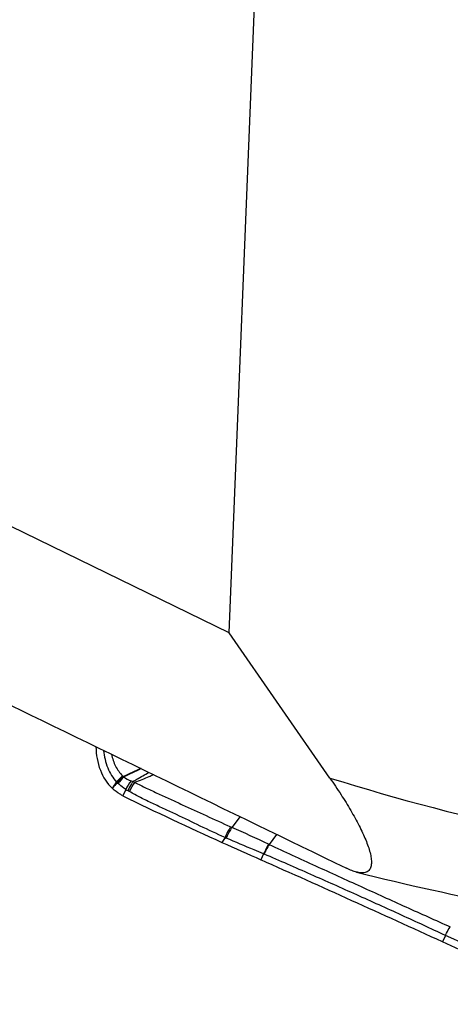
# Model space of a CAD drawing. Units: millimetres. Extents: x 0 to 841, y 0 to 594.
# Drawn here: x 152 to 158, y 72 to 84 of the extents above; entities that cross this region are included whole.
import ezdxf

# ---------------------------------------------------------------- set-up
doc = ezdxf.new("R2010")
doc.units = ezdxf.units.MM
doc.header["$LTSCALE"] = 46.255
doc.layers.add('607087453-000_CL', color=7, linetype='CONTINUOUS')
doc.layers.add('607095079-000_CL', color=7, linetype='CONTINUOUS')

msp = doc.modelspace()

# ---------------------------------------------------------------- linework, layer by layer
at = {"layer": '607087453-000_CL', "color": 9, "linetype": 'CONTINUOUS'}
for p, q in [((153.5655, 74.3228), (153.5292, 74.244)), ((154.9852, 73.9848), (154.8844, 73.8512)), ((154.8686, 73.8583), (154.8844, 73.8512)), ((155.4387, 73.7648), (155.3463, 73.6389)), ((154.7981, 73.7257), (154.7603, 73.6654)), ((154.7981, 73.7257), (154.8142, 73.7186)), ((155.2774, 73.5215), (155.2436, 73.4483)), ((157.5346, 72.5086), (157.4993, 72.4292))]:
    msp.add_line(p, q, dxfattribs=at)
for centre, radius, start, end in [((153.9912, 73.9687), 0.7004, 131.55995, 140.53181), ((154.0189, 73.9833), 0.7036, 133.98788, 142.93705), ((154.0304, 73.9852), 0.7003, 134.66601, 143.68372), ((153.5725, 74.5411), 0.0667, 226.41828, 230.54588), ((153.8035, 74.8234), 0.4315, 230.68082, 232.04246), ((166.089, 48.2419), 29.0882, 115.09779, 115.56103), ((153.2873, 74.3036), 0.3085, 34.42529, 35.59647), ((165.1584, 50.5632), 26.5869, 115.39499, 115.90817), ((166.4289, 63.8005), 16.756, 140.72694, 141.04507), ((153.6139, 74.5802), 0.2331, 225.48717, 227.84526), ((154.1372, 75.1933), 1.0392, 229.14496, 229.77659), ((153.3947, 74.3153), 0.1108, 47.7748, 49.78553), ((154.027, 73.968), 0.704, 133.57484, 142.42312), ((154.152, 74.0274), 0.6567, 142.40134, 153.2648), ((154.2064, 74.0202), 0.6577, 143.77239, 155.03514), ((153.3258, 73.8412), 0.667, 58.33806, 60.34436), ((153.7699, 74.6494), 0.3853, 237.96636, 242.51597), ((153.2925, 73.7333), 0.6477, 60.62575, 62.44942), ((141.7224, 44.6002), 32.0758, 64.87944, 65.77366), ((154.4556, 71.7556), 2.0833, 64.68831, 64.90173), ((154.6019, 71.905), 1.752, 67.07971, 67.32094), ((136.8496, 25.4938), 51.364, 64.18905, 66.25204)]:
    msp.add_arc(centre, radius, start, end, dxfattribs=at)
at = {"layer": '607087453-000_CL', "color": 7, "linetype": 'CONTINUOUS'}
for centre, radius, start, end in [((172.3441, 112.6786), 42.7928, 243.91682, 245.7382), ((216.5397, 210.5831), 150.2104, 245.714338, 245.916459), ((35.4633, -194.6687), 293.6564, 65.444521, 65.927459)]:
    msp.add_arc(centre, radius, start, end, dxfattribs=at)
msp.add_ellipse((146.323, 76.0848), major_axis=(20.4322, -8.5694), ratio=0.050603, start_param=0.9116468, end_param=1.0133959, dxfattribs=at)
for points, knots in [([(153.1955, 74.8532), (153.1965, 74.7543), (153.2286, 74.5633), (153.3334, 74.3974), (153.3988, 74.3352)], [0, 0, 0, 0, 0.5229305, 1, 1, 1, 1]), ([(153.5292, 74.244), (153.5173, 74.2498), (153.4705, 74.2751), (153.4277, 74.3076), (153.3988, 74.3352)], [0, 0, 0, 0, 0.2490336, 1, 1, 1, 1])]:
    msp.add_open_spline(points, degree=3, knots=knots, dxfattribs=at)
at = {"layer": '607087453-000_CL', "color": 9, "linetype": 'CONTINUOUS'}
for points, knots in [([(153.2904, 74.807), (153.2973, 74.733), (153.3296, 74.5912), (153.4048, 74.4656), (153.4505, 74.4139)], [0, 0, 0, 0, 0.5185246, 1, 1, 1, 1]), ([(153.39, 74.7589), (153.3993, 74.7078), (153.4306, 74.6102), (153.4911, 74.5266), (153.5266, 74.4928)], [0, 0, 0, 0, 0.5146089, 1, 1, 1, 1]), ([(153.6558, 74.4208), (153.6714, 74.4304), (153.7364, 74.4697), (153.8027, 74.5067), (153.8534, 74.534)], [0, 0, 0, 0, 0.2418012, 1, 1, 1, 1]), ([(153.9128, 74.5047), (153.8928, 74.496), (153.8144, 74.4627), (153.7354, 74.4306), (153.6759, 74.4089)], [0, 0, 0, 0, 0.2561, 1, 1, 1, 1]), ([(153.5655, 74.3228), (153.557, 74.3282), (153.5232, 74.3508), (153.4916, 74.3767), (153.4691, 74.3973)], [0, 0, 0, 0, 0.247972, 1, 1, 1, 1]), ([(153.6558, 74.4208), (153.6496, 74.412), (153.6255, 74.3759), (153.6052, 74.3374), (153.5921, 74.3076)], [0, 0, 0, 0, 0.2478345, 1, 1, 1, 1]), ([(153.6759, 74.4089), (153.7245, 74.3864), (153.8222, 74.3385), (153.9702, 74.2691), (154.1189, 74.201), (154.3161, 74.1105), (154.5653, 73.9955), (154.7664, 73.9044), (154.8686, 73.8583)], [0, 0, 0, 0, 0.122338, 0.2484284, 0.3731968, 0.4959686, 0.7439532, 1, 1, 1, 1]), ([(154.7981, 73.7257), (154.6948, 73.7715), (154.4937, 73.8659), (154.2457, 73.9869), (154.0483, 74.0786), (153.8991, 74.1471), (153.7518, 74.2186), (153.6566, 74.2716), (153.6102, 74.2978)], [0, 0, 0, 0, 0.2571845, 0.5051375, 0.6276368, 0.7523223, 0.8787389, 1, 1, 1, 1]), ([(154.8686, 73.8583), (154.8618, 73.8481), (154.8353, 73.8055), (154.8128, 73.7606), (154.7981, 73.7257)], [0, 0, 0, 0, 0.2449703, 1, 1, 1, 1]), ([(154.8844, 73.8512), (154.8777, 73.8409), (154.8513, 73.7984), (154.8288, 73.7534), (154.8142, 73.7186)], [0, 0, 0, 0, 0.2449587, 1, 1, 1, 1]), ([(155.2774, 73.5215), (155.2384, 73.5379), (155.0836, 73.6028), (154.9289, 73.6679), (154.8141, 73.7186)], [0, 0, 0, 0, 0.2522429, 1, 1, 1, 1]), ([(155.3393, 73.6422), (155.3335, 73.6327), (155.3107, 73.5937), (155.2908, 73.5529), (155.2774, 73.5215)], [0, 0, 0, 0, 0.2452849, 1, 1, 1, 1]), ([(155.3463, 73.6389), (155.3405, 73.6295), (155.3176, 73.5905), (155.2976, 73.55), (155.2842, 73.5187)], [0, 0, 0, 0, 0.2453509, 1, 1, 1, 1]), ([(155.3463, 73.6389), (155.5371, 73.5498), (155.9173, 73.3756), (156.4841, 73.1181), (157.0421, 72.8642), (157.4119, 72.6981), (157.5956, 72.6165)], [0, 0, 0, 0, 0.2556751, 0.5077593, 0.7559092, 1, 1, 1, 1]), ([(157.5347, 72.5089), (157.3538, 72.5942), (156.987, 72.7635), (156.5249, 72.9725), (156.1494, 73.1405), (155.8636, 73.267), (155.5752, 73.3938), (155.3818, 73.4777), (155.2843, 73.5189)], [0, 0, 0, 0, 0.2432803, 0.4912654, 0.616847, 0.7435604, 0.8712739, 1, 1, 1, 1]), ([(157.5346, 72.5087), (157.5389, 72.5182), (157.5566, 72.5556), (157.5778, 72.5912), (157.5956, 72.6165)], [0, 0, 0, 0, 0.2520117, 1, 1, 1, 1])]:
    msp.add_open_spline(points, degree=3, knots=knots, dxfattribs=at)
for points in [[(153.3988, 74.3352), (153.4161, 74.3613), (153.4334, 74.3875), (153.4505, 74.4139)], [(153.5418, 74.478), (153.5684, 74.4565), (153.5992, 74.4391), (153.6317, 74.428)], [(153.6317, 74.428), (153.6396, 74.4253), (153.6477, 74.423), (153.6558, 74.4208)]]:
    msp.add_open_spline(points, degree=3, dxfattribs=at)
at = {"layer": '607095079-000_CL', "color": 7, "linetype": 'CONTINUOUS'}
for p, q in [((154.8506, 76.2689), (155.1726, 84.2705)), ((154.8506, 76.2689), (147.9368, 79.6313)), ((156.1002, 74.4648), (154.8506, 76.2689))]:
    msp.add_line(p, q, dxfattribs=at)
at = {"layer": '607095079-000_CL', "color": 9, "linetype": 'CONTINUOUS'}
msp.add_arc((164.9821, 102.9505), 29.8383, 252.6824, 262.91734, dxfattribs=at)
at = {"layer": '607095079-000_CL', "color": 7, "linetype": 'CONTINUOUS'}
msp.add_arc((164.1671, 103.9308), 31.5964, 255.82808, 262.81029, dxfattribs=at)
msp.add_ellipse((-1770.5784, 1088.1859), major_axis=(2085.0614, -1085.651), ratio=0.0115747, start_param=-0.3972198, end_param=-0.3860393, dxfattribs=at)
for points, knots in [([(156.1002, 74.4648), (156.1475, 74.3965), (156.237, 74.2629), (156.3589, 74.0654), (156.4473, 73.906), (156.5071, 73.7841), (156.5449, 73.6986), (156.576, 73.6173), (156.5995, 73.5409), (156.6142, 73.4704), (156.6178, 73.4153), (156.6132, 73.3759), (156.6059, 73.3499), (156.5939, 73.3269), (156.576, 73.3076), (156.5512, 73.2934), (156.5188, 73.2859), (156.4776, 73.2862), (156.4477, 73.2919), (156.4313, 73.2961)], [0, 0, 0, 0, 0.1722122, 0.3329122, 0.4808709, 0.5495054, 0.6141462, 0.6743813, 0.7297142, 0.779582, 0.8234801, 0.8432037, 0.8616063, 0.8791069, 0.8965457, 0.9153194, 0.9373383, 0.9648108, 1, 1, 1, 1]), ([(156.4313, 73.2961), (156.4119, 73.301), (156.3696, 73.315), (156.3289, 73.333), (156.307, 73.3436)], [0, 0, 0, 0, 0.4504285, 1, 1, 1, 1])]:
    msp.add_open_spline(points, degree=3, knots=knots, dxfattribs=at)

doc.saveas('drawing.dxf')
